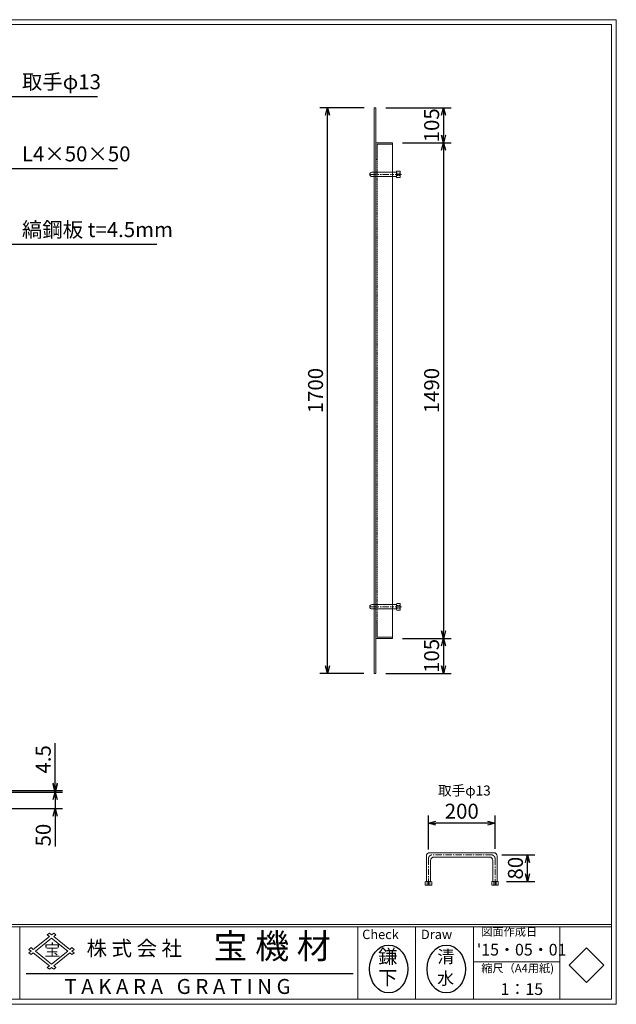
# Model space of a CAD drawing. Units: millimetres. Extents: x -717 to 3467, y -820 to 2140.
# Drawn here: x 1674 to 3467, y -820 to 2140 of the extents above; entities that cross this region are included whole.
import ezdxf

# ---------------------------------------------------------------- set-up
doc = ezdxf.new("R2010")
doc.units = ezdxf.units.MM
for name, pattern in [('CENTER', [10, 6.25, -1.25, 1.25, -1.25]), ('HIDDEN', [1.875, 1.25, -0.625]), ('PHANTOM', [12.5, 6.25, -1.25, 1.25, -1.25, 1.25, -1.25])]:
    doc.linetypes.add(name, pattern=pattern)
for name, color, linetype, lineweight in [('取手付', 190, 'Continuous', 13), ('受け枠', 3, 'Continuous', 9), ('寸法線', 2, 'Continuous', 9), ('本体', 7, 'Continuous', 13), ('枠寸法', 31, 'Continuous', 9)]:
    doc.layers.add(name, color=color, linetype=linetype, lineweight=lineweight)
doc.layers.add('外枠', color=7, linetype='Continuous')
doc.dimstyles.new('ISO-25', dxfattribs={"dimscale": 15, "dimtxt": 3, "dimasz": 1.5, "dimexe": 1.5, "dimexo": 2, "dimgap": 0.5, "dimtad": 1, "dimdsep": 46, "dimtxsty": 'Standard', "dimblk": 'OPEN30', "dimcen": 2.5, "dimadec": 0, "dimazin": 0, "dimtfac": 1, "dimtmove": 0, "dimatfit": 0, "dimldrblk": 'OPEN30', "dimfxl": 0, "dimarcsym": 0})

# ---------------------------------------------------------------- blocks, each defined once
blk = doc.blocks.new('_Open30')
at = {"color": 0, "linetype": 'ByBlock', "lineweight": -2}
for p, q in [((-1, 0.27), (0, 0)), ((0, 0), (-1, -0.27)), ((0, 0), (-1, 0))]:
    blk.add_line(p, q, dxfattribs=at)
blk = doc.blocks.new('*D19')
at = {"layer": 'Defpoints', "color": 0, "ltscale": 3}
for p in [(2744.2, 1874.7), (2794.2, 1769.7), (2948.1, 1769.7)]:
    blk.add_point(p, dxfattribs=at)
at = {"layer": '枠寸法', "color": 0, "lineweight": -2, "ltscale": 3}
for p, q in [((2774.2, 1874.7), (2970.6, 1874.7)), ((2948.1, 1852.2), (2948.1, 1792.2)), ((2824.2, 1769.7), (2970.6, 1769.7))]:
    blk.add_line(p, q, dxfattribs=at)
at = {"layer": '枠寸法', "color": 0, "lineweight": -2, "ltscale": 3, "xscale": 22.5, "yscale": 22.5, "zscale": 22.5}
for p, rotation in [((2948.1, 1874.7), 90), ((2948.1, 1769.7), 270)]:
    blk.add_blockref('_Open30', p, dxfattribs=dict(at, rotation=rotation))
at = {"layer": '枠寸法', "color": 0, "ltscale": 3, "insert": (2918.1, 1822.2), "char_height": 45, "attachment_point": 5, "rotation": 90}
blk.add_mtext('105', dxfattribs=at)
blk = doc.blocks.new('*D20')
at = {"layer": 'Defpoints', "color": 0, "ltscale": 3}
for p in [(2794.2, 1769.7), (2794.2, 279.7), (2948.1, 279.7)]:
    blk.add_point(p, dxfattribs=at)
at = {"layer": '枠寸法', "color": 0, "lineweight": -2, "ltscale": 3}
for p, q in [((2824.2, 1769.7), (2970.6, 1769.7)), ((2948.1, 1747.2), (2948.1, 302.2)), ((2824.2, 279.7), (2970.6, 279.7))]:
    blk.add_line(p, q, dxfattribs=at)
at = {"layer": '枠寸法', "color": 0, "lineweight": -2, "ltscale": 3, "xscale": 22.5, "yscale": 22.5, "zscale": 22.5}
for p, rotation in [((2948.1, 1769.7), 90), ((2948.1, 279.7), 270)]:
    blk.add_blockref('_Open30', p, dxfattribs=dict(at, rotation=rotation))
at = {"layer": '枠寸法', "color": 0, "ltscale": 3, "insert": (2918.1, 1024.7), "char_height": 45, "attachment_point": 5, "rotation": 90}
blk.add_mtext('1490', dxfattribs=at)
blk = doc.blocks.new('*D21')
at = {"layer": 'Defpoints', "color": 0, "ltscale": 3}
for p in [(2794.2, 279.7), (2744.2, 174.7), (2948.1, 174.7)]:
    blk.add_point(p, dxfattribs=at)
at = {"layer": '枠寸法', "color": 0, "lineweight": -2, "ltscale": 3}
for p, q in [((2824.2, 279.7), (2970.6, 279.7)), ((2948.1, 257.2), (2948.1, 197.2)), ((2774.2, 174.7), (2970.6, 174.7))]:
    blk.add_line(p, q, dxfattribs=at)
at = {"layer": '枠寸法', "color": 0, "lineweight": -2, "ltscale": 3, "xscale": 22.5, "yscale": 22.5, "zscale": 22.5}
for p, rotation in [((2948.1, 279.7), 90), ((2948.1, 174.7), 270)]:
    blk.add_blockref('_Open30', p, dxfattribs=dict(at, rotation=rotation))
at = {"layer": '枠寸法', "color": 0, "ltscale": 3, "insert": (2918.1, 227.2), "char_height": 45, "attachment_point": 5, "rotation": 90}
blk.add_mtext('105', dxfattribs=at)
blk = doc.blocks.new('*D22')
at = {"layer": 'Defpoints', "color": 0, "ltscale": 3}
for p in [(2599.1, 1874.7), (2739.7, 1874.7), (2738.2, 174.7)]:
    blk.add_point(p, dxfattribs=at)
at = {"layer": '寸法線', "color": 0, "lineweight": -2, "ltscale": 3}
for p, q in [((2709.7, 1874.7), (2576.6, 1874.7)), ((2599.1, 197.2), (2599.1, 1852.2)), ((2708.2, 174.7), (2576.6, 174.7))]:
    blk.add_line(p, q, dxfattribs=at)
at = {"layer": '寸法線', "color": 0, "lineweight": -2, "ltscale": 3, "xscale": 22.5, "yscale": 22.5, "zscale": 22.5}
for p, rotation in [((2599.1, 1874.7), 90), ((2599.1, 174.7), 270)]:
    blk.add_blockref('_Open30', p, dxfattribs=dict(at, rotation=rotation))
at = {"layer": '寸法線', "color": 0, "ltscale": 3, "insert": (2569.1, 1024.7), "char_height": 45, "attachment_point": 5, "rotation": 90}
blk.add_mtext('1700', dxfattribs=at)
blk = doc.blocks.new('*D33')
at = {"layer": 'Defpoints', "color": 0, "ltscale": 3}
for p in [(1515.6, -182.1), (1515.6, -232.1), (1780.6, -232.1)]:
    blk.add_point(p, dxfattribs=at)
at = {"layer": '枠寸法', "color": 0, "lineweight": -2, "ltscale": 3}
for p, q in [((1780.6, -159.6), (1780.6, -137.1)), ((1545.6, -182.1), (1803.1, -182.1)), ((1780.6, -182.1), (1780.6, -232.1)), ((1545.6, -232.1), (1803.1, -232.1)), ((1780.6, -254.6), (1780.6, -345.8))]:
    blk.add_line(p, q, dxfattribs=at)
at = {"layer": '枠寸法', "color": 0, "lineweight": -2, "ltscale": 3, "xscale": 22.5, "yscale": 22.5, "zscale": 22.5}
for p, rotation in [((1780.6, -182.1), 270), ((1780.6, -232.1), 90)]:
    blk.add_blockref('_Open30', p, dxfattribs=dict(at, rotation=rotation))
at = {"layer": '枠寸法', "color": 0, "ltscale": 3, "insert": (1750.6, -311.5), "char_height": 45, "attachment_point": 5, "rotation": 90}
blk.add_mtext('50', dxfattribs=at)
blk = doc.blocks.new('*D34')
at = {"layer": 'Defpoints', "color": 0, "ltscale": 3}
for p in [(1620.6, -177.6), (1620.6, -182.1), (1780.6, -177.6)]:
    blk.add_point(p, dxfattribs=at)
at = {"layer": '寸法線', "color": 0, "lineweight": -2, "ltscale": 3}
for p, q in [((1780.6, -155.1), (1780.6, -35.2)), ((1650.6, -177.6), (1803.1, -177.6)), ((1650.6, -182.1), (1803.1, -182.1)), ((1780.6, -182.1), (1780.6, -177.6)), ((1780.6, -204.6), (1780.6, -227.1))]:
    blk.add_line(p, q, dxfattribs=at)
at = {"layer": '寸法線', "color": 0, "lineweight": -2, "ltscale": 3, "xscale": 22.5, "yscale": 22.5, "zscale": 22.5}
for p, rotation in [((1780.6, -177.6), 270), ((1780.6, -182.1), 90)]:
    blk.add_blockref('_Open30', p, dxfattribs=dict(at, rotation=rotation))
at = {"layer": '寸法線', "color": 0, "ltscale": 3, "insert": (1750.6, -83.9), "char_height": 45, "attachment_point": 5, "rotation": 90}
blk.add_mtext('4.5', dxfattribs=at)
blk = doc.blocks.new('清水')
at = {"layer": '外枠', "linetype": 'Continuous'}
blk.add_ellipse((62, -85), major_axis=(0, -48.1), ratio=0.8, dxfattribs=at)
at = {"layer": '外枠', "linetype": 'Continuous', "char_height": 25, "attachment_point": 1}
for s, insert, width in [('{\\fHG正楷書体-PRO|b0|i0|c128|p65;清}', (44, -47.7), 37.861), ('{\\fHG正楷書体-PRO|b0|i0|c128|p65;水}', (43.6, -91.3), 38.034)]:
    blk.add_mtext(s, dxfattribs=dict(at, insert=insert, width=width))
blk = doc.blocks.new('鎌下')
at = {"layer": '外枠', "linetype": 'Continuous'}
blk.add_ellipse((61.7, -84.6), major_axis=(0, -47.9), ratio=0.8, dxfattribs=at)
at = {"layer": '外枠', "linetype": 'Continuous', "char_height": 28.175, "width": 43.853, "attachment_point": 1}
for s, insert in [('{\\fHGSeikaishotaiPRO|b0|i0|c128|p65;鎌}', (40.6, -45.6)), ('{\\fHGSeikaishotaiPRO|b0|i0|c128|p65;下}', (40.6, -88.1))]:
    blk.add_mtext(s, dxfattribs=dict(at, insert=insert))
blk = doc.blocks.new('*D45')
at = {"layer": 'Defpoints', "color": 0, "ltscale": 3}
for p in [(2902.8, -275.6), (2902.8, -384.6), (3102.8, -382.5)]:
    blk.add_point(p, dxfattribs=at)
at = {"layer": '寸法線', "color": 0, "lineweight": -2, "ltscale": 3}
for p, q in [((2902.8, -354.6), (2902.8, -253.1)), ((3102.8, -352.5), (3102.8, -253.1)), ((3080.3, -275.6), (2925.3, -275.6))]:
    blk.add_line(p, q, dxfattribs=at)
at = {"layer": '寸法線', "color": 0, "lineweight": -2, "ltscale": 3, "xscale": 22.5, "yscale": 22.5, "zscale": 22.5, "rotation": 180}
blk.add_blockref('_Open30', (2902.8, -275.6), dxfattribs=at)
at = {"layer": '寸法線', "color": 0, "lineweight": -2, "ltscale": 3, "xscale": 22.5, "yscale": 22.5, "zscale": 22.5}
blk.add_blockref('_Open30', (3102.8, -275.6), dxfattribs=at)
at = {"layer": '寸法線', "color": 0, "ltscale": 3, "insert": (3002.8, -245.6), "char_height": 45, "attachment_point": 5}
blk.add_mtext('200', dxfattribs=at)
blk = doc.blocks.new('*D46')
at = {"layer": 'Defpoints', "color": 0, "ltscale": 3}
for p in [(3092.8, -371), (3200, -371), (3107.3, -451)]:
    blk.add_point(p, dxfattribs=at)
at = {"layer": '寸法線', "color": 0, "lineweight": -2, "ltscale": 3}
for p, q in [((3122.8, -371), (3222.5, -371)), ((3200, -428.5), (3200, -393.5)), ((3137.3, -451), (3222.5, -451))]:
    blk.add_line(p, q, dxfattribs=at)
at = {"layer": '寸法線', "color": 0, "lineweight": -2, "ltscale": 3, "xscale": 22.5, "yscale": 22.5, "zscale": 22.5}
for p, rotation in [((3200, -371), 90), ((3200, -451), 270)]:
    blk.add_blockref('_Open30', p, dxfattribs=dict(at, rotation=rotation))
at = {"layer": '寸法線', "color": 0, "ltscale": 3, "insert": (3170, -411), "char_height": 45, "attachment_point": 5, "rotation": 90}
blk.add_mtext('80', dxfattribs=at)

msp = doc.modelspace()

# ---------------------------------------------------------------- linework, layer by layer
at = {"layer": '取手付', "ltscale": 3}
for p, q in [((2726.52, 1674.197), (2726.52, 1675.197)), ((2732.52, 1681.197), (2806.52, 1681.197)), ((2732.52, 1668.197), (2806.52, 1668.197)), ((2806.52, 1683.097), (2807.72, 1684.297)), ((2806.52, 1666.297), (2806.52, 1683.097)), ((2807.32, 1674.697), (2806.52, 1678.297)), ((2807.32, 1674.697), (2806.52, 1671.097)), ((2806.52, 1666.297), (2807.72, 1665.097)), ((2807.72, 1684.297), (2817.318, 1684.297)), ((2817.318, 1665.097), (2807.72, 1665.097)), ((2817.318, 1665.097), (2817.318, 1684.297)), ((2726.52, 375.197), (2726.52, 374.197)), ((2732.52, 381.197), (2806.52, 381.197)), ((2732.52, 368.197), (2806.52, 368.197)), ((2806.52, 383.097), (2807.72, 384.297)), ((2806.52, 383.097), (2806.52, 366.297)), ((2807.32, 374.697), (2806.52, 378.297)), ((2807.32, 374.697), (2806.52, 371.097)), ((2806.52, 366.297), (2807.72, 365.097)), ((2817.318, 384.297), (2807.72, 384.297)), ((2807.72, 365.097), (2817.318, 365.097)), ((2817.318, 384.297), (2817.318, 365.097)), ((2896.344, -374.496), (2896.344, -450.998)), ((3099.344, -364.496), (2906.344, -364.496)), ((3086.344, -377.496), (2919.344, -377.496)), ((3109.344, -374.496), (3109.344, -450.998)), ((2909.344, -387.496), (2909.344, -450.998)), ((3096.344, -387.496), (3096.344, -450.998)), ((2894.444, -450.998), (2893.244, -452.198)), ((2893.244, -452.198), (2893.244, -461.796)), ((2912.444, -461.796), (2893.244, -461.796)), ((2911.244, -450.998), (2894.444, -450.998)), ((2902.844, -451.798), (2899.244, -450.998)), ((2899.244, -450.998), (2899.244, -461.796)), ((2902.844, -451.798), (2906.444, -450.998)), ((2906.444, -461.796), (2906.444, -450.998)), ((2911.244, -450.998), (2912.444, -452.198)), ((2912.444, -461.796), (2912.444, -452.198)), ((3094.444, -450.998), (3093.244, -452.198)), ((3093.244, -461.796), (3093.244, -452.198)), ((3093.244, -461.796), (3112.444, -461.796)), ((3094.444, -450.998), (3111.244, -450.998)), ((3099.244, -461.796), (3099.244, -450.998)), ((3102.844, -451.798), (3099.244, -450.998)), ((3102.844, -451.798), (3106.444, -450.998)), ((3106.444, -450.998), (3106.444, -461.796)), ((3111.244, -450.998), (3112.444, -452.198)), ((3112.444, -452.198), (3112.444, -461.796))]:
    msp.add_line(p, q, dxfattribs=at)
at = {"layer": '取手付', "color": 1, "linetype": 'PHANTOM', "ltscale": 3}
for p, q in [((2821.247, 1674.697), (2726.52, 1674.697)), ((2821.247, 374.697), (2726.52, 374.697))]:
    msp.add_line(p, q, dxfattribs=at)
at = {"layer": '取手付', "linetype": 'HIDDEN', "ltscale": 3}
for p, q in [((2817.518, 1678.397), (2806.52, 1678.397)), ((2817.518, 1670.997), (2806.52, 1670.997)), ((2817.518, 378.397), (2806.52, 378.397)), ((2817.518, 370.997), (2806.52, 370.997)), ((3099.144, -461.996), (3099.144, -450.998)), ((3106.544, -461.996), (3106.544, -450.998))]:
    msp.add_line(p, q, dxfattribs=at)
at = {"layer": '取手付', "color": 1, "linetype": 'CENTER', "ltscale": 3}
for p, q in [((2902.844, -382.496), (2902.844, -461.996)), ((3092.844, -370.996), (2912.844, -370.996)), ((3102.844, -461.996), (3102.844, -382.496))]:
    msp.add_line(p, q, dxfattribs=at)
at = {"layer": '取手付'}
for centre, start, end in [((2732.52, 1675.197), 90, 180), ((2732.52, 1674.197), 180, 270), ((2732.52, 375.197), 90, 180), ((2732.52, 374.197), 180, 270)]:
    msp.add_arc(centre, 6, start, end, dxfattribs=at)
at = {"layer": '取手付', "ltscale": 3}
for centre, start, end in [((2906.344, -374.496), 90, 180), ((2919.344, -387.496), 90, 180), ((3086.344, -387.496), 0, 90), ((3099.344, -374.496), 0, 90)]:
    msp.add_arc(centre, 10, start, end, dxfattribs=at)
at = {"layer": '取手付', "color": 1, "linetype": 'CENTER', "ltscale": 3}
for centre, start, end in [((2914.218, -382.289), 96.939331, 181.042495), ((3091.469, -382.289), 358.957505, 83.060669)]:
    msp.add_arc(centre, 11.376, start, end, dxfattribs=at)
at = {"layer": '受け枠', "ltscale": 3}
for p, q in [((2744.22, 1769.697), (2794.22, 1769.697)), ((2744.22, 1719.697), (2744.22, 1769.697)), ((2794.22, 1765.697), (2748.22, 1765.697)), ((2748.22, 1765.697), (2748.22, 1719.697)), ((2794.22, 1769.697), (2794.22, 1765.697)), ((2794.22, 283.697), (2794.22, 1765.697)), ((2748.22, 1719.697), (2744.22, 1719.697)), ((2744.22, 329.697), (2744.22, 279.697)), ((2748.22, 329.697), (2744.22, 329.697)), ((2748.22, 283.697), (2748.22, 329.697)), ((2744.22, 279.697), (2794.22, 279.697)), ((2794.22, 283.697), (2748.22, 283.697)), ((2794.22, 279.697), (2794.22, 283.697))]:
    msp.add_line(p, q, dxfattribs=at)
at = {"layer": '受け枠', "linetype": 'HIDDEN', "ltscale": 3}
msp.add_line((2748.22, 1719.697), (2748.22, 329.697), dxfattribs=at)
at = {"layer": '外枠', "lineweight": 9, "ltscale": 80}
for p, q in [((3467.357, 2139.673), (-716.909, 2139.673)), ((3467.357, -820.23), (3467.357, 2139.673)), ((-716.909, -820.23), (3467.357, -820.23))]:
    msp.add_line(p, q, dxfattribs=at)
at = {"layer": '外枠', "lineweight": 9, "ltscale": 100}
for p, q in [((-701.909, 2125.586), (3453.27, 2125.586)), ((3453.27, 2125.586), (3453.27, -805.23)), ((-701.909, -805.23), (3453.27, -805.23))]:
    msp.add_line(p, q, dxfattribs=at)
at = {"layer": '外枠', "linetype": 'Continuous', "lineweight": 9, "ltscale": 100}
for p, q in [((-701.909, -580.088), (3453.27, -580.088)), ((-701.909, -587.131), (3453.27, -587.131)), ((1674.018, -587.131), (1674.018, -805.23)), ((2690.687, -587.131), (2690.687, -805.23)), ((2864.169, -587.131), (2864.169, -805.23)), ((3037.651, -587.131), (3037.651, -805.23)), ((3298.084, -587.131), (3298.084, -805.23)), ((1763.245, -616.289), (1714.728, -655.103)), ((1769.716, -621.465), (1721.199, -660.279)), ((1763.245, -605.936), (1756.775, -611.112)), ((1756.775, -611.112), (1763.245, -616.289)), ((1763.245, -605.936), (1769.716, -611.112)), ((1776.187, -605.936), (1769.716, -611.112)), ((1769.716, -621.465), (1818.233, -660.279)), ((1776.187, -605.936), (1782.658, -611.112)), ((1782.658, -611.112), (1776.187, -616.289)), ((1776.187, -616.289), (1824.704, -655.103)), ((1708.257, -649.926), (1701.787, -655.103)), ((1714.728, -655.103), (1708.257, -649.926)), ((1831.175, -649.926), (1824.704, -655.103)), ((1831.175, -649.926), (1837.646, -655.103)), ((3377.55, -650.038), (3325.254, -702.334)), ((3429.847, -702.334), (3377.55, -650.038)), ((1708.257, -660.279), (1701.787, -655.103)), ((1708.257, -660.279), (1701.787, -665.456)), ((1708.257, -670.632), (1701.787, -665.456)), ((1714.728, -665.456), (1708.257, -670.632)), ((1763.245, -704.27), (1714.728, -665.456)), ((1769.716, -699.093), (1721.199, -660.279)), ((1818.233, -660.279), (1769.716, -699.093)), ((1824.704, -665.456), (1776.187, -704.27)), ((1824.704, -665.456), (1831.175, -670.632)), ((1837.646, -655.103), (1831.175, -660.279)), ((1831.175, -660.279), (1837.646, -665.456)), ((1837.646, -665.456), (1831.175, -670.632)), ((1763.245, -704.27), (1756.775, -709.446)), ((1763.245, -714.623), (1756.775, -709.446)), ((1769.716, -709.446), (1763.245, -714.623)), ((1776.187, -714.623), (1769.716, -709.446)), ((1782.658, -709.446), (1776.187, -704.27)), ((1782.658, -709.446), (1776.187, -714.623)), ((3298.084, -692.659), (3037.651, -692.659)), ((3325.254, -702.334), (3377.55, -754.631)), ((3377.55, -754.631), (3429.847, -702.334))]:
    msp.add_line(p, q, dxfattribs=at)
at = {"layer": '外枠', "ltscale": 3}
msp.add_line((1693.699, -727.724), (2676.351, -727.724), dxfattribs=at)
at = {"layer": '本体', "ltscale": 3}
for p, q in [((2739.72, 1874.697), (2744.22, 1874.697)), ((2744.22, 1874.697), (2739.72, 1874.697)), ((2739.72, 174.697), (2739.72, 1874.697)), ((2744.22, 174.697), (2744.22, 1874.697)), ((2739.72, 174.697), (2744.22, 174.697))]:
    msp.add_line(p, q, dxfattribs=at)

# ---------------------------------------------------------------- block references
at = {"layer": '寸法線', "ltscale": 3, "xscale": 1.5, "yscale": 1.5, "zscale": 1.5}
msp.add_blockref('鎌下', (2690.687, -587.131), dxfattribs=at)
at = {"layer": '本体', "ltscale": 3, "xscale": 1.495000000000346, "yscale": 1.495000000000346, "zscale": 1.495000000000346}
msp.add_blockref('清水', (2863.591, -587.131), dxfattribs=at)

# ---------------------------------------------------------------- texts
at = {"layer": '外枠', "linetype": 'Continuous', "lineweight": 9, "ltscale": 100, "attachment_point": 1}
for s, insert, char_height, width in [('図面作成日', (3061.438, -589.635), 24.6528, 411.20715), ('宝 機 材', (2256.461, -607.933), 75, 403.7067), ('Check', (2703.526, -595.961), 28.1746, 411.20714), ('Draw', (2880.143, -595.961), 28.1746, 411.20714), ('{\\fＭＳ ゴシック|b0|i0|c128|p49;宝}', (1747.352, -639.002), 35.9309, 35.77589), ('株 式 会 社', (1875.122, -629.479), 45, 424.24455), ("'15・05・01", (3048.069, -638.399), 35.2183, 411.2072), ('縮尺（A4用紙)', (3061.438, -699.443), 24.6528, 411.20715), ('T A K A R A   G R A T I N G', (1808.524, -744.158), 45.00036, 809.22414), ('1：15', (3119.472, -756.868), 35.2183, 411.2071)]:
    msp.add_mtext(s, dxfattribs=dict(at, insert=insert, char_height=char_height, width=width))
at = {"layer": '本体', "ltscale": 3, "insert": (2931.466, -162.587), "char_height": 30, "width": 284.1619, "attachment_point": 1}
msp.add_mtext('取手φ13', dxfattribs=at)
at = {"layer": '枠寸法', "ltscale": 3, "char_height": 45, "attachment_point": 7}
for s, insert in [('取手φ13', (1680.636, 1916.48)), ('L4×50×50', (1680.636, 1699.698)), ('縞鋼板 t=4.5mm', (1680.636, 1472.008))]:
    msp.add_mtext(s, dxfattribs=dict(at, insert=insert))

# ---------------------------------------------------------------- dimensions: what is measured, and where the dimension line sits
at = {"layer": '寸法線', "ltscale": 3}
for base, p1, p2, picture, middle in [((2599.12, 1874.697), (2738.22, 174.697), (2739.72, 1874.697), '*D22', (2569.12, 1024.697)), ((1780.636, -177.64), (1620.636, -182.14), (1620.636, -177.64), '*D34', (1750.636, -83.909))]:
    dim = msp.add_linear_dim(base=base, p1=p1, p2=p2, angle=90, dimstyle='ISO-25', dxfattribs=at)
    dim.commit()
    dim.dimension.update_dxf_attribs({"geometry": picture, "text_midpoint": middle})
for base, p1, p2, angle, picture, middle in [((2902.844, -275.617), (3102.844, -382.478), (2902.844, -384.626), 180, '*D45', (3002.844, -275.617)), ((3199.959, -370.996), (3107.344, -450.998), (3092.844, -370.996), 90, '*D46', (3199.959, -410.997))]:
    dim = msp.add_linear_dim(base=base, p1=p1, p2=p2, angle=angle, dimstyle='ISO-25', dxfattribs=at)
    dim.commit()
    dim.dimension.update_dxf_attribs({"geometry": picture, "text_midpoint": middle, "dimtype": 160})
at = {"layer": '枠寸法', "ltscale": 3}
for base, p1, p2, picture, middle in [((2948.12, 1769.697), (2744.22, 1874.697), (2794.22, 1769.697), '*D19', (2918.12, 1822.197)), ((2948.12, 279.697), (2794.22, 1769.697), (2794.22, 279.697), '*D20', (2918.12, 1024.697)), ((2948.12, 174.697), (2794.22, 279.697), (2744.22, 174.697), '*D21', (2918.12, 227.197)), ((1780.636, -232.14), (1515.636, -182.14), (1515.636, -232.14), '*D33', (1750.636, -311.48))]:
    dim = msp.add_linear_dim(base=base, p1=p1, p2=p2, angle=90, dimstyle='ISO-25', dxfattribs=at)
    dim.commit()
    dim.dimension.update_dxf_attribs({"geometry": picture, "text_midpoint": middle})

# ---------------------------------------------------------------- leaders
at = {"layer": '枠寸法', "ltscale": 3, "annotation_type": 0, "has_hookline": 1, "hookline_direction": 0}
for points, text_width in [([(1240.298, 1679.197), (1650.636, 1908.98), (1673.136, 1908.98)], 227.056), ([(1485.152, 1569.417), (1650.636, 1692.198), (1673.136, 1692.198)], 287.132), ([(1543.725, 1384.783), (1650.636, 1464.508), (1673.136, 1464.508)], 405.457)]:
    msp.add_leader(points, dimstyle='ISO-25', override={"dimgap": 0.5, "dimtad": 1}, dxfattribs=dict(at, text_width=text_width))

doc.saveas('drawing.dxf')
